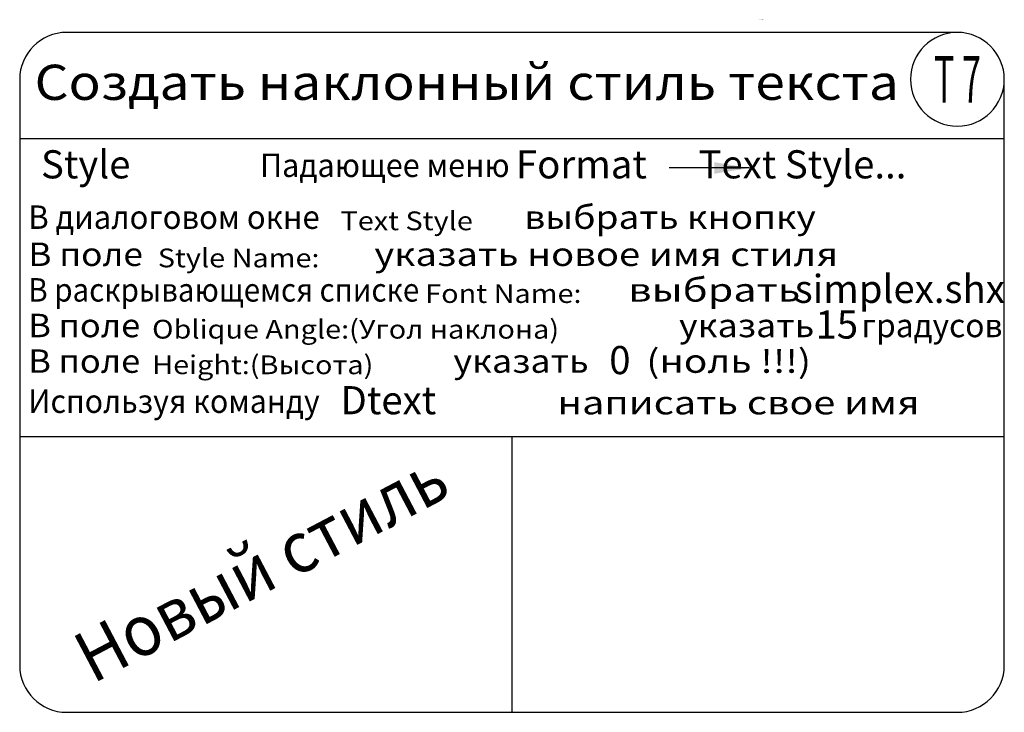
# Model space of a CAD drawing. Extents: x 0 to 420, y 0 to 295.
import ezdxf
from ezdxf.enums import TextEntityAlignment as Align

# ---------------------------------------------------------------- set-up
doc = ezdxf.new("R2010")
doc.units = 0
for name, color, linetype in [('ГРАФИКА', 1, 'CONTINUOUS'), ('ЗАДАЧА', 4, 'CONTINUOUS'), ('ЗАПРОСЫ', 7, 'CONTINUOUS'), ('КОМАНДА', 10, 'CONTINUOUS'), ('Комментарии', 3, 'CONTINUOUS')]:
    doc.layers.add(name, color=color, linetype=linetype)
doc.styles.add('111', font='simplex.shx')
doc.styles.add('Sokol', font='txt')
doc.styles.get("Standard").update_dxf_attribs({"font": 'ISOCP'})
doc.styles.add('Задание', font='ARIAL.TTF')
doc.styles.add('Запросы', font='romans.shx')
doc.styles.add('Команда', font='ariblk.TTF')
doc.styles.add('Новый стиль', font='simplex.shx', dxfattribs={"oblique": 15})
doc.styles.add('Ответы', font='ARIAL.TTF')
doc.dimstyles.new('ISO-25_WS', dxfattribs={"dimtxt": 2.5, "dimasz": 2.5, "dimexe": 1.25, "dimexo": 0.625, "dimtad": 1, "dimdec": 4, "dimdsep": 46, "dimtxsty": 'Standard', "dimcen": 2.5, "dimadec": 0, "dimazin": 0, "dimtfac": 1, "dimtdec": 4, "dimtmove": 0, "dimatfit": 3, "dimfxl": 0, "dimtolj": 1, "dimtzin": 0, "dimarcsym": 0})

msp = doc.modelspace()

# ---------------------------------------------------------------- linework, layer by layer
at = {"layer": 'ЗАДАЧА'}
for p, q in [((400, 290), (20, 290)), ((0, 270), (0, 20)), ((420, 20), (420, 270)), ((0, 244.68), (420, 244.68)), ((0, 117.65), (420, 117.65)), ((210, 117.65), (210, 0)), ((20, 0), (400, 0))]:
    msp.add_line(p, q, dxfattribs=at)
for centre, start, end in [((20, 270), 90, 180), ((400, 270), 90, 0), ((400, 270), 0, 90), ((20, 20), 180, 270), ((400, 20), 270, 0)]:
    msp.add_arc(centre, 20, start, end, dxfattribs=at)

# ---------------------------------------------------------------- texts
at = {"layer": 'ГРАФИКА', "style": 'Sokol'}
msp.add_text('Tatyana Sokolova. AutoCAD 2004.', height=0.1122, dxfattribs=at).set_placement((315.29, 295.3))
at = {"layer": 'ГРАФИКА', "style": 'Новый стиль', "oblique": 15, "width": 0.765625}
msp.add_text('Новый стиль', height=21.7733, rotation=27.7613, dxfattribs=at).set_placement((31.16, 12), (184.99, 92.98), align=Align.FIT)
at = {"layer": 'ЗАПРОСЫ', "style": 'Запросы', "width": 1.128649}
for s, p in [('Text Style', (136.83, 205.63)), ('Style Name:', (58.9, 189.8)), ('Font Name:', (172.97, 174.61)), ('Oblique Angle:(Угол наклона)', (56.48, 159.41)), ('Height:(Высота)', (56.48, 144.23))]:
    msp.add_text(s, height=8, rotation=359.9877, dxfattribs=at).set_placement(p)
at = {"layer": 'КОМАНДА'}
for s, style, p in [('Style', 'Команда', (9.08, 227.73)), ('Format      Text Style...', 'Команда', (211.68, 227.73)), ('simplex.shx', 'Ответы', (330.6, 174.61)), ('15', 'Ответы', (339.46, 159.41)), ('0', 'Ответы', (251.47, 144.23)), ('Dtext', 'Ответы', (136.83, 127.13))]:
    msp.add_text(s, height=12, dxfattribs=dict(at, style=style)).set_placement(p)
at = {"layer": 'Комментарии'}
for s, height, style, width, p, p2 in [('Создать наклонный стиль текста', 15, 'Задание', 1.146621, (6.35, 261.21), (375.01, 261.21)), ('T 7', 20, 'Задание', 0.495438, (390, 260), (410, 260)), ('Падающее меню', 10, '111', 0.83111, (102.52, 228.32), (208.98, 228.32)), ('В диалоговом окне', 10, '111', 0.810562, (3.67, 206.2), (127.96, 206.2)), ('выбрать кнопку', 10, '111', 0.98491, (215.28, 206.2), (339.57, 206.2)), ('В поле', 10, '111', 0.892782, (3.67, 190.38), (52.56, 190.38)), ('указать новое имя стиля', 10, '111', 0.952616, (151.29, 190.38), (349.07, 190.38)), ('В раскрывающемся списке', 10, '111', 0.794114, (3.67, 175.18), (170.43, 175.18)), ('выбрать ', 10, '111', 1.002444, (259.6, 175.18), (336.93, 175.18)), ('В поле', 10, '111', 0.871897, (3.67, 159.99), (51.42, 159.99)), ('указать', 10, '111', 0.94692, (281.22, 159.99), (338.94, 159.99)), ('градусов', 10, '111', 0.883199, (359.09, 159.99), (419.23, 159.99)), ('(ноль !!!)', 10, '111', 0.964501, (267.29, 144.8), (337.56, 144.8)), ('В поле', 10, '111', 0.871897, (3.67, 144.8), (51.42, 144.8)), ('указать', 10, '111', 0.94692, (184.99, 144.8), (242.71, 144.8)), ('Используя команду', 10, '111', 0.855741, (3.67, 127.7), (127.96, 127.7)), ('написать свое имя', 10, '111', 0.992695, (229.31, 127.07), (383.89, 127.07))]:
    msp.add_text(s, height=height, dxfattribs=dict(at, style=style, width=width)).set_placement(p, p2, align=Align.FIT)

# ---------------------------------------------------------------- leaders
at = {"layer": 'ГРАФИКА'}
msp.add_leader([(311.3, 232.17), (277.11, 232.17)], dimstyle='ISO-25_WS', override={"dimtxt": 7, "dimasz": 15, "dimgap": 1.3, "dimtad": 0, "dimtxsty": '111', "dimcen": 10}, dxfattribs=at)

doc.saveas('drawing.dxf')
